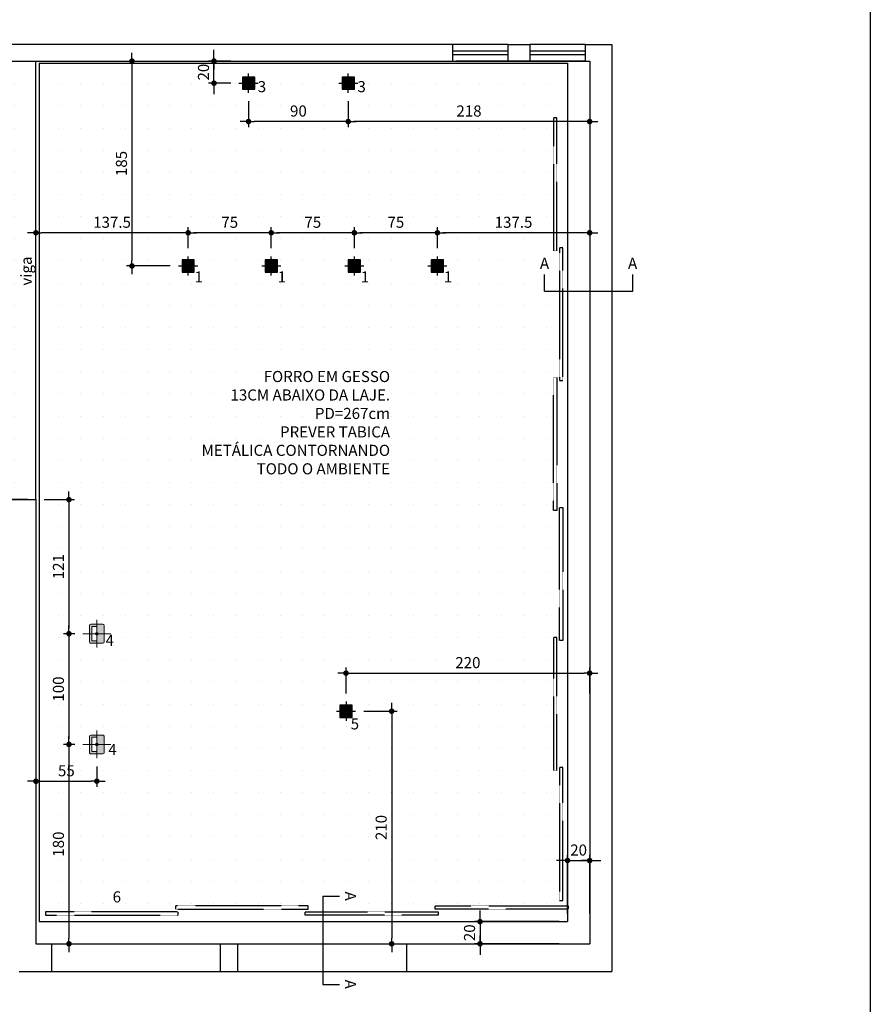
# Model space of a CAD drawing. Extents: x 7089 to 56324, y -19769 to -6844.
# Drawn here: x 42795 to 43563, y -14831 to -13942 of the extents above; entities that cross this region are included whole.
import ezdxf

# ---------------------------------------------------------------- set-up
doc = ezdxf.new("R2010")
doc.units = 0
doc.header["$MEASUREMENT"] = 0
doc.linetypes.add('DASHDOT2', pattern=[0.5, 0.25, -0.125, 0, -0.125])
doc.layers.get('0').update_dxf_attribs({"linetype": 'CONTINUOUS'})
doc.layers.get('DEFPOINTS').update_dxf_attribs({"linetype": 'CONTINUOUS'})
for name, color, linetype in [('02', 2, 'CONTINUOUS'), ('03', 3, 'CONTINUOUS'), ('CANETA01', 1, 'CONTINUOUS'), ('CANETA02', 2, 'CONTINUOUS'), ('CANETA06', 6, 'CONTINUOUS'), ('COTAS', 2, 'CONTINUOUS'), ('P02', 2, 'CONTINUOUS'), ('SET1103', 183, 'CONTINUOUS')]:
    doc.layers.add(name, color=color, linetype=linetype)
doc.layers.add('SEJ1149', color=11, linetype='CONTINUOUS', lineweight=13)
doc.styles.add('RSA', font='romans.shx')
doc.dimstyles.new('50', dxfattribs={"dimscale": 50, "dimtxt": 0.2, "dimasz": 0.1, "dimexe": 0.1, "dimexo": 0.15, "dimgap": 0.09, "dimtad": 1, "dimzin": 12, "dimdsep": 46, "dimtxsty": 'RSA', "dimblk": 'DOT', "dimcen": 0.2, "dimclrd": 1, "dimclre": 1, "dimclrt": 2, "dimadec": 0, "dimazin": 0, "dimtfac": 1, "dimtix": 1, "dimtmove": 2, "dimatfit": 3, "dimldrblk": 'DOT', "dimfxl": 1, "dimtolj": 1, "dimtzin": 12, "dimarcsym": 0})

# ---------------------------------------------------------------- blocks, each defined once
blk = doc.blocks.new('*U119')
at = {"linetype": 'Continuous'}
for points in [[(12.5, 12.5), (20.5, 20.5), (4.5, 20.5)], [(12.5, 12.5), (4.5, 20.5), (4.5, 4.5)], [(12.5, 12.5), (20.5, 4.5), (20.5, 20.5)], [(12.5, 12.5), (4.5, 4.5), (20.5, 4.5)]]:
    blk.add_solid(points, dxfattribs=at)
blk = doc.blocks.new('set0821zf')
for p, q in [((12.5, 22.5), (12.5, 2.5)), ((2.5, 12.5), (22.5, 12.5))]:
    blk.add_line(p, q)
blk.add_lwpolyline([(6.1, 6.1), (18.9, 6.1), (18.9, 18.9), (6.1, 18.9)], close=True)
at = {"linetype": 'Continuous', "xscale": 0.8000000000000003, "yscale": 0.8000000000000003, "zscale": 0.8000000000000003}
blk.add_blockref('*U119', (2.5, 2.5), dxfattribs=at)
blk = doc.blocks.new('set1382za')
h = blk.add_hatch(color=256)
h.paths.add_polyline_path([(8.5, 5.52, 0.414214), (7.5, 6.52), (0, 6.52), (0, 4.52), (6.5, 4.52), (6.5, 0), (8.5, 0)])
h.paths.add_polyline_path([(0, 6.52), (-7.5, 6.52, 0.414214), (-8.5, 5.52), (-8.5, 0), (-6.5, 0), (-6.5, 4.52), (0, 4.52)])
h = blk.add_hatch(color=256)
h.paths.add_polyline_path([(8.5, 0), (1.21, 0, -0.414214), (0, -1.21), (0, -6.52), (7.5, -6.52, 0.414214), (8.5, -5.52)])
h.paths.add_polyline_path([(0, -1.21, -0.414214), (-1.21, 0), (-8.5, 0), (-8.5, -5.52, 0.414214), (-7.5, -6.52), (0, -6.52)])
for p, q in [((0, 12.5), (0, -12.5)), ((12.5, 0), (-12.5, 0)), ((-8.5, 5.52), (-8.5, -5.52)), ((7.5, 6.52), (-7.5, 6.52)), ((6.5, 4.52), (-6.5, 4.52)), ((-6.5, 4.52), (-6.5, 0)), ((6.5, 4.52), (6.5, 0)), ((8.5, 5.52), (8.5, -5.52)), ((7.5, -6.52), (-7.5, -6.52))]:
    blk.add_line(p, q)
blk.add_circle((0, 0), 1.21)
for centre, start, end in [((-7.5, 5.52), 90, 180), ((7.5, 5.52), 0, 90), ((-7.5, -5.52), 180, 270), ((7.5, -5.52), 270, 0)]:
    blk.add_arc(centre, 1, start, end)
blk = doc.blocks.new('DOT')
at = {"color": 0, "linetype": 'ByBlock'}
for p, q in [((-0.5, 0), (-1, 0)), ((0.5, 0), (1.5, 0))]:
    blk.add_line(p, q, dxfattribs=at)
at = {"color": 0, "linetype": 'ByBlock', "const_width": 0.5}
blk.add_lwpolyline([(-0.25, 0, 1), (0.25, 0, 1)], format="xyb", close=True, dxfattribs=at)
blk = doc.blocks.new('*D588')
at = {"layer": 'COTAS', "color": 1, "linetype": 'Continuous', "lineweight": -2, "transparency": 16777216}
for p, q in [((43309.67, -13986.98), (43309.67, -14039.1)), ((43091.67, -14015.62), (43091.67, -14039.1)), ((43304.67, -14034.1), (43096.67, -14034.1))]:
    blk.add_line(p, q, dxfattribs=at)
at = {"layer": 'DEFPOINTS', "color": 0, "transparency": 16777216}
for p in [(43309.67, -13979.48), (43091.67, -14008.12), (43091.67, -14034.1)]:
    blk.add_point(p, dxfattribs=at)
at = {"layer": 'COTAS', "color": 1, "linetype": 'Continuous', "lineweight": -2, "transparency": 16777216, "xscale": 5, "yscale": 5, "zscale": 5, "rotation": 180}
blk.add_blockref('DOT', (43091.67, -14034.1), dxfattribs=at)
at = {"layer": 'COTAS', "color": 1, "linetype": 'Continuous', "lineweight": -2, "transparency": 16777216, "xscale": 5, "yscale": 5, "zscale": 5}
blk.add_blockref('DOT', (43309.67, -14034.1), dxfattribs=at)
at = {"layer": 'COTAS', "color": 2, "linetype": 'Continuous', "transparency": 16777216, "insert": (43200.67, -14024.6), "char_height": 10, "attachment_point": 5, "style": 'RSA'}
blk.add_mtext('\\A1;218', dxfattribs=at)
blk = doc.blocks.new('*D589')
at = {"layer": 'COTAS', "color": 1, "linetype": 'Continuous', "lineweight": -2, "transparency": 16777216}
for p, q in [((43001.67, -14015.62), (43001.67, -14039.1)), ((43091.67, -14015.62), (43091.67, -14039.1)), ((43086.67, -14034.1), (43006.67, -14034.1))]:
    blk.add_line(p, q, dxfattribs=at)
at = {"layer": 'DEFPOINTS', "color": 0, "transparency": 16777216}
for p in [(43001.67, -14008.12), (43091.67, -14008.12), (43001.67, -14034.1)]:
    blk.add_point(p, dxfattribs=at)
at = {"layer": 'COTAS', "color": 1, "linetype": 'Continuous', "lineweight": -2, "transparency": 16777216, "xscale": 5, "yscale": 5, "zscale": 5, "rotation": 180}
blk.add_blockref('DOT', (43001.67, -14034.1), dxfattribs=at)
at = {"layer": 'COTAS', "color": 1, "linetype": 'Continuous', "lineweight": -2, "transparency": 16777216, "xscale": 5, "yscale": 5, "zscale": 5}
blk.add_blockref('DOT', (43091.67, -14034.1), dxfattribs=at)
at = {"layer": 'COTAS', "color": 2, "linetype": 'Continuous', "transparency": 16777216, "insert": (43046.67, -14024.6), "char_height": 10, "attachment_point": 5, "style": 'RSA'}
blk.add_mtext('\\A1;90', dxfattribs=at)
blk = doc.blocks.new('*D590')
at = {"layer": 'COTAS', "color": 1, "linetype": 'Continuous', "lineweight": -2, "transparency": 16777216}
for p, q in [((42970.46, -13974.48), (42970.46, -13969.48)), ((42985.53, -13979.48), (42965.46, -13979.48)), ((42970.46, -13999.48), (42970.46, -13979.48)), ((42985.53, -13999.48), (42965.46, -13999.48)), ((42970.46, -14004.48), (42970.46, -14009.48))]:
    blk.add_line(p, q, dxfattribs=at)
at = {"layer": 'DEFPOINTS', "color": 0, "transparency": 16777216}
for p in [(42970.46, -13979.48), (42993.03, -13979.48), (42993.03, -13999.48)]:
    blk.add_point(p, dxfattribs=at)
at = {"layer": 'COTAS', "color": 1, "linetype": 'Continuous', "lineweight": -2, "transparency": 16777216, "xscale": 5, "yscale": 5, "zscale": 5}
for p, rotation in [((42970.46, -13979.48), 270), ((42970.46, -13999.48), 90)]:
    blk.add_blockref('DOT', p, dxfattribs=dict(at, rotation=rotation))
at = {"layer": 'COTAS', "color": 2, "linetype": 'Continuous', "transparency": 16777216, "insert": (42960.96, -13989.48), "char_height": 10, "attachment_point": 5, "rotation": 90, "style": 'RSA'}
blk.add_mtext('\\A1;20', dxfattribs=at)
blk = doc.blocks.new('*D591')
at = {"layer": 'COTAS', "color": 1, "linetype": 'Continuous', "lineweight": -2, "transparency": 16777216}
for p, q in [((42794.17, -13979.48), (42901.39, -13979.48)), ((42896.39, -13984.48), (42896.39, -14159.48)), ((42931.03, -14164.48), (42891.39, -14164.48))]:
    blk.add_line(p, q, dxfattribs=at)
at = {"layer": 'DEFPOINTS', "color": 0, "transparency": 16777216}
for p in [(42786.67, -13979.48), (42896.39, -14164.48), (42938.53, -14164.48)]:
    blk.add_point(p, dxfattribs=at)
at = {"layer": 'COTAS', "color": 1, "linetype": 'Continuous', "lineweight": -2, "transparency": 16777216, "xscale": 5, "yscale": 5, "zscale": 5}
for p, rotation in [((42896.39, -13979.48), 90), ((42896.39, -14164.48), 270)]:
    blk.add_blockref('DOT', p, dxfattribs=dict(at, rotation=rotation))
at = {"layer": 'COTAS', "color": 2, "linetype": 'Continuous', "transparency": 16777216, "insert": (42886.89, -14071.98), "char_height": 10, "attachment_point": 5, "rotation": 90, "style": 'RSA'}
blk.add_mtext('\\A1;185', dxfattribs=at)
blk = doc.blocks.new('*D592')
at = {"layer": 'COTAS', "color": 1, "linetype": 'Continuous', "lineweight": -2, "transparency": 16777216}
for p, q in [((43309.67, -13986.98), (43309.67, -14139.54)), ((43172.17, -14148.34), (43172.17, -14129.54)), ((43304.67, -14134.54), (43177.17, -14134.54))]:
    blk.add_line(p, q, dxfattribs=at)
at = {"layer": 'DEFPOINTS', "color": 0, "transparency": 16777216}
for p in [(43309.67, -13979.48), (43172.17, -14134.54), (43172.17, -14155.84)]:
    blk.add_point(p, dxfattribs=at)
at = {"layer": 'COTAS', "color": 1, "linetype": 'Continuous', "lineweight": -2, "transparency": 16777216, "xscale": 5, "yscale": 5, "zscale": 5, "rotation": 180}
blk.add_blockref('DOT', (43172.17, -14134.54), dxfattribs=at)
at = {"layer": 'COTAS', "color": 1, "linetype": 'Continuous', "lineweight": -2, "transparency": 16777216, "xscale": 5, "yscale": 5, "zscale": 5}
blk.add_blockref('DOT', (43309.67, -14134.54), dxfattribs=at)
at = {"layer": 'COTAS', "color": 2, "linetype": 'Continuous', "transparency": 16777216, "insert": (43240.92, -14125.04), "char_height": 10, "attachment_point": 5, "style": 'RSA'}
blk.add_mtext('\\A1;137.5', dxfattribs=at)
blk = doc.blocks.new('*D593')
at = {"layer": 'COTAS', "color": 1, "linetype": 'Continuous', "lineweight": -2, "transparency": 16777216}
for p, q in [((43097.17, -14148.34), (43097.17, -14129.54)), ((43172.17, -14148.34), (43172.17, -14129.54)), ((43167.17, -14134.54), (43102.17, -14134.54))]:
    blk.add_line(p, q, dxfattribs=at)
at = {"layer": 'DEFPOINTS', "color": 0, "transparency": 16777216}
for p in [(43097.17, -14134.54), (43097.17, -14155.84), (43172.17, -14155.84)]:
    blk.add_point(p, dxfattribs=at)
at = {"layer": 'COTAS', "color": 1, "linetype": 'Continuous', "lineweight": -2, "transparency": 16777216, "xscale": 5, "yscale": 5, "zscale": 5, "rotation": 180}
blk.add_blockref('DOT', (43097.17, -14134.54), dxfattribs=at)
at = {"layer": 'COTAS', "color": 1, "linetype": 'Continuous', "lineweight": -2, "transparency": 16777216, "xscale": 5, "yscale": 5, "zscale": 5}
blk.add_blockref('DOT', (43172.17, -14134.54), dxfattribs=at)
at = {"layer": 'COTAS', "color": 2, "linetype": 'Continuous', "transparency": 16777216, "insert": (43134.67, -14125.04), "char_height": 10, "attachment_point": 5, "style": 'RSA'}
blk.add_mtext('\\A1;75', dxfattribs=at)
blk = doc.blocks.new('*D594')
at = {"layer": 'COTAS', "color": 1, "linetype": 'Continuous', "lineweight": -2, "transparency": 16777216}
for p, q in [((43022.17, -14148.34), (43022.17, -14129.54)), ((43097.17, -14148.34), (43097.17, -14129.54)), ((43092.17, -14134.54), (43027.17, -14134.54))]:
    blk.add_line(p, q, dxfattribs=at)
at = {"layer": 'DEFPOINTS', "color": 0, "transparency": 16777216}
for p in [(43022.17, -14134.54), (43022.17, -14155.84), (43097.17, -14155.84)]:
    blk.add_point(p, dxfattribs=at)
at = {"layer": 'COTAS', "color": 1, "linetype": 'Continuous', "lineweight": -2, "transparency": 16777216, "xscale": 5, "yscale": 5, "zscale": 5, "rotation": 180}
blk.add_blockref('DOT', (43022.17, -14134.54), dxfattribs=at)
at = {"layer": 'COTAS', "color": 1, "linetype": 'Continuous', "lineweight": -2, "transparency": 16777216, "xscale": 5, "yscale": 5, "zscale": 5}
blk.add_blockref('DOT', (43097.17, -14134.54), dxfattribs=at)
at = {"layer": 'COTAS', "color": 2, "linetype": 'Continuous', "transparency": 16777216, "insert": (43059.67, -14125.04), "char_height": 10, "attachment_point": 5, "style": 'RSA'}
blk.add_mtext('\\A1;75', dxfattribs=at)
blk = doc.blocks.new('*D595')
at = {"layer": 'COTAS', "color": 1, "linetype": 'Continuous', "lineweight": -2, "transparency": 16777216}
for p, q in [((42947.17, -14148.34), (42947.17, -14129.54)), ((43022.17, -14148.34), (43022.17, -14129.54)), ((43017.17, -14134.54), (42952.17, -14134.54))]:
    blk.add_line(p, q, dxfattribs=at)
at = {"layer": 'DEFPOINTS', "color": 0, "transparency": 16777216}
for p in [(42947.17, -14134.54), (42947.17, -14155.84), (43022.17, -14155.84)]:
    blk.add_point(p, dxfattribs=at)
at = {"layer": 'COTAS', "color": 1, "linetype": 'Continuous', "lineweight": -2, "transparency": 16777216, "xscale": 5, "yscale": 5, "zscale": 5, "rotation": 180}
blk.add_blockref('DOT', (42947.17, -14134.54), dxfattribs=at)
at = {"layer": 'COTAS', "color": 1, "linetype": 'Continuous', "lineweight": -2, "transparency": 16777216, "xscale": 5, "yscale": 5, "zscale": 5}
blk.add_blockref('DOT', (43022.17, -14134.54), dxfattribs=at)
at = {"layer": 'COTAS', "color": 2, "linetype": 'Continuous', "transparency": 16777216, "insert": (42984.67, -14125.04), "char_height": 10, "attachment_point": 5, "style": 'RSA'}
blk.add_mtext('\\A1;75', dxfattribs=at)
blk = doc.blocks.new('*D600')
at = {"layer": 'COTAS', "color": 1, "linetype": 'Continuous', "lineweight": -2, "transparency": 16777216}
for p, q in [((42739.17, -14295.48), (42785.57, -14295.48)), ((42780.57, -14300.48), (42780.57, -14370.48)), ((42802.17, -14375.48), (42775.57, -14375.48))]:
    blk.add_line(p, q, dxfattribs=at)
at = {"layer": 'DEFPOINTS', "color": 0, "transparency": 16777216}
for p in [(42731.67, -14295.48), (42780.57, -14375.48), (42809.67, -14375.48)]:
    blk.add_point(p, dxfattribs=at)
at = {"layer": 'COTAS', "color": 1, "linetype": 'Continuous', "lineweight": -2, "transparency": 16777216, "xscale": 5, "yscale": 5, "zscale": 5}
for p, rotation in [((42780.57, -14295.48), 90), ((42780.57, -14375.48), 270)]:
    blk.add_blockref('DOT', p, dxfattribs=dict(at, rotation=rotation))
at = {"layer": 'COTAS', "color": 2, "linetype": 'Continuous', "transparency": 16777216, "insert": (42771.07, -14335.48), "char_height": 10, "attachment_point": 5, "rotation": 90, "style": 'RSA'}
blk.add_mtext('\\A1;80', dxfattribs=at)
blk = doc.blocks.new('*D601')
at = {"layer": 'COTAS', "color": 1, "linetype": 'Continuous', "lineweight": -2, "transparency": 16777216}
for p, q in [((42817.17, -14375.48), (42844.5, -14375.48)), ((42839.5, -14380.48), (42839.5, -14491.48)), ((42844.67, -14496.48), (42834.5, -14496.48))]:
    blk.add_line(p, q, dxfattribs=at)
at = {"layer": 'DEFPOINTS', "color": 0, "transparency": 16777216}
for p in [(42809.67, -14375.48), (42839.5, -14496.48), (42852.17, -14496.48)]:
    blk.add_point(p, dxfattribs=at)
at = {"layer": 'COTAS', "color": 1, "linetype": 'Continuous', "lineweight": -2, "transparency": 16777216, "xscale": 5, "yscale": 5, "zscale": 5}
for p, rotation in [((42839.5, -14375.48), 90), ((42839.5, -14496.48), 270)]:
    blk.add_blockref('DOT', p, dxfattribs=dict(at, rotation=rotation))
at = {"layer": 'COTAS', "color": 2, "linetype": 'Continuous', "transparency": 16777216, "insert": (42830, -14435.98), "char_height": 10, "attachment_point": 5, "rotation": 90, "style": 'RSA'}
blk.add_mtext('\\A1;121', dxfattribs=at)
blk = doc.blocks.new('*D602')
at = {"layer": 'COTAS', "color": 1, "linetype": 'Continuous', "lineweight": -2, "transparency": 16777216}
for p, q in [((42844.67, -14496.48), (42834.5, -14496.48)), ((42839.5, -14501.48), (42839.5, -14591.48)), ((42844.67, -14596.48), (42834.5, -14596.48))]:
    blk.add_line(p, q, dxfattribs=at)
at = {"layer": 'DEFPOINTS', "color": 0, "transparency": 16777216}
for p in [(42852.17, -14496.48), (42839.5, -14596.48), (42852.17, -14596.48)]:
    blk.add_point(p, dxfattribs=at)
at = {"layer": 'COTAS', "color": 1, "linetype": 'Continuous', "lineweight": -2, "transparency": 16777216, "xscale": 5, "yscale": 5, "zscale": 5}
for p, rotation in [((42839.5, -14496.48), 90), ((42839.5, -14596.48), 270)]:
    blk.add_blockref('DOT', p, dxfattribs=dict(at, rotation=rotation))
at = {"layer": 'COTAS', "color": 2, "linetype": 'Continuous', "transparency": 16777216, "insert": (42830, -14546.48), "char_height": 10, "attachment_point": 5, "rotation": 90, "style": 'RSA'}
blk.add_mtext('\\A1;100', dxfattribs=at)
blk = doc.blocks.new('*D603')
at = {"layer": 'COTAS', "color": 1, "linetype": 'Continuous', "lineweight": -2, "transparency": 16777216}
for p, q in [((42844.67, -14596.48), (42834.5, -14596.48)), ((42839.5, -14601.48), (42839.5, -14771.48)), ((42817.17, -14776.48), (42844.5, -14776.48))]:
    blk.add_line(p, q, dxfattribs=at)
at = {"layer": 'DEFPOINTS', "color": 0, "transparency": 16777216}
for p in [(42852.17, -14596.48), (42809.67, -14776.48), (42839.5, -14776.48)]:
    blk.add_point(p, dxfattribs=at)
at = {"layer": 'COTAS', "color": 1, "linetype": 'Continuous', "lineweight": -2, "transparency": 16777216, "xscale": 5, "yscale": 5, "zscale": 5}
for p, rotation in [((42839.5, -14596.48), 90), ((42839.5, -14776.48), 270)]:
    blk.add_blockref('DOT', p, dxfattribs=dict(at, rotation=rotation))
at = {"layer": 'COTAS', "color": 2, "linetype": 'Continuous', "transparency": 16777216, "insert": (42830, -14686.48), "char_height": 10, "attachment_point": 5, "rotation": 90, "style": 'RSA'}
blk.add_mtext('\\A1;180', dxfattribs=at)
blk = doc.blocks.new('*D604')
at = {"layer": 'COTAS', "color": 1, "linetype": 'Continuous', "lineweight": -2, "transparency": 16777216}
for p, q in [((42809.67, -14583.48), (42809.67, -14634.7)), ((42864.67, -14616.48), (42864.67, -14634.7)), ((42814.67, -14629.7), (42859.67, -14629.7))]:
    blk.add_line(p, q, dxfattribs=at)
at = {"layer": 'DEFPOINTS', "color": 0, "transparency": 16777216}
for p in [(42809.67, -14575.98), (42864.67, -14608.98), (42864.67, -14629.7)]:
    blk.add_point(p, dxfattribs=at)
at = {"layer": 'COTAS', "color": 1, "linetype": 'Continuous', "lineweight": -2, "transparency": 16777216, "xscale": 5, "yscale": 5, "zscale": 5, "rotation": 180}
blk.add_blockref('DOT', (42809.67, -14629.7), dxfattribs=at)
at = {"layer": 'COTAS', "color": 1, "linetype": 'Continuous', "lineweight": -2, "transparency": 16777216, "xscale": 5, "yscale": 5, "zscale": 5}
blk.add_blockref('DOT', (42864.67, -14629.7), dxfattribs=at)
at = {"layer": 'COTAS', "color": 2, "linetype": 'Continuous', "transparency": 16777216, "insert": (42837.17, -14620.2), "char_height": 10, "attachment_point": 5, "style": 'RSA'}
blk.add_mtext('\\A1;55', dxfattribs=at)
blk = doc.blocks.new('*D605')
at = {"layer": 'COTAS', "color": 1, "linetype": 'Continuous', "lineweight": -2, "transparency": 16777216}
for p, q in [((43210.68, -14751.48), (43210.68, -14746.48)), ((43282.17, -14756.48), (43205.68, -14756.48)), ((43210.68, -14756.48), (43210.68, -14776.48)), ((43282.17, -14776.48), (43205.68, -14776.48)), ((43210.68, -14781.48), (43210.68, -14786.48))]:
    blk.add_line(p, q, dxfattribs=at)
at = {"layer": 'DEFPOINTS', "color": 0, "transparency": 16777216}
for p in [(43289.67, -14756.48), (43210.68, -14776.48), (43289.67, -14776.48)]:
    blk.add_point(p, dxfattribs=at)
at = {"layer": 'COTAS', "color": 1, "linetype": 'Continuous', "lineweight": -2, "transparency": 16777216, "xscale": 5, "yscale": 5, "zscale": 5}
for p, rotation in [((43210.68, -14756.48), 270), ((43210.68, -14776.48), 90)]:
    blk.add_blockref('DOT', p, dxfattribs=dict(at, rotation=rotation))
at = {"layer": 'COTAS', "color": 2, "linetype": 'Continuous', "transparency": 16777216, "insert": (43201.18, -14766.48), "char_height": 10, "attachment_point": 5, "rotation": 90, "style": 'RSA'}
blk.add_mtext('\\A1;20', dxfattribs=at)
blk = doc.blocks.new('*D606')
at = {"layer": 'COTAS', "color": 1, "linetype": 'Continuous', "lineweight": -2, "transparency": 16777216}
for p, q in [((43284.67, -14701.3), (43279.67, -14701.3)), ((43289.67, -14748.98), (43289.67, -14696.3)), ((43289.67, -14701.3), (43309.67, -14701.3)), ((43309.67, -14748.98), (43309.67, -14696.3)), ((43314.67, -14701.3), (43319.67, -14701.3))]:
    blk.add_line(p, q, dxfattribs=at)
at = {"layer": 'DEFPOINTS', "color": 0, "transparency": 16777216}
for p in [(43309.67, -14701.3), (43289.67, -14756.48), (43309.67, -14756.48)]:
    blk.add_point(p, dxfattribs=at)
at = {"layer": 'COTAS', "color": 1, "linetype": 'Continuous', "lineweight": -2, "transparency": 16777216, "xscale": 5, "yscale": 5, "zscale": 5}
blk.add_blockref('DOT', (43289.67, -14701.3), dxfattribs=at)
at = {"layer": 'COTAS', "color": 1, "linetype": 'Continuous', "lineweight": -2, "transparency": 16777216, "xscale": 5, "yscale": 5, "zscale": 5, "rotation": 180}
blk.add_blockref('DOT', (43309.67, -14701.3), dxfattribs=at)
at = {"layer": 'COTAS', "color": 2, "linetype": 'Continuous', "transparency": 16777216, "insert": (43299.67, -14691.8), "char_height": 10, "attachment_point": 5, "style": 'RSA'}
blk.add_mtext('\\A1;20', dxfattribs=at)
blk = doc.blocks.new('*D607')
at = {"layer": 'COTAS', "color": 1, "linetype": 'Continuous', "lineweight": -2, "transparency": 16777216}
for p, q in [((43089.67, -14550.34), (43089.67, -14527.12)), ((43094.67, -14532.12), (43304.67, -14532.12)), ((43309.67, -14550.34), (43309.67, -14527.12))]:
    blk.add_line(p, q, dxfattribs=at)
at = {"layer": 'DEFPOINTS', "color": 0, "transparency": 16777216}
for p in [(43309.67, -14532.12), (43089.67, -14557.84), (43309.67, -14557.84)]:
    blk.add_point(p, dxfattribs=at)
at = {"layer": 'COTAS', "color": 1, "linetype": 'Continuous', "lineweight": -2, "transparency": 16777216, "xscale": 5, "yscale": 5, "zscale": 5, "rotation": 180}
blk.add_blockref('DOT', (43089.67, -14532.12), dxfattribs=at)
at = {"layer": 'COTAS', "color": 1, "linetype": 'Continuous', "lineweight": -2, "transparency": 16777216, "xscale": 5, "yscale": 5, "zscale": 5}
blk.add_blockref('DOT', (43309.67, -14532.12), dxfattribs=at)
at = {"layer": 'COTAS', "color": 2, "linetype": 'Continuous', "transparency": 16777216, "insert": (43199.67, -14522.62), "char_height": 10, "attachment_point": 5, "style": 'RSA'}
blk.add_mtext('\\A1;220', dxfattribs=at)
blk = doc.blocks.new('*D608')
at = {"layer": 'COTAS', "color": 1, "linetype": 'Continuous', "lineweight": -2, "transparency": 16777216}
for p, q in [((43105.81, -14566.48), (43135.89, -14566.48)), ((43130.89, -14571.48), (43130.89, -14771.48)), ((43105.81, -14776.48), (43135.89, -14776.48))]:
    blk.add_line(p, q, dxfattribs=at)
at = {"layer": 'DEFPOINTS', "color": 0, "transparency": 16777216}
for p in [(43098.31, -14566.48), (43098.31, -14776.48), (43130.89, -14776.48)]:
    blk.add_point(p, dxfattribs=at)
at = {"layer": 'COTAS', "color": 1, "linetype": 'Continuous', "lineweight": -2, "transparency": 16777216, "xscale": 5, "yscale": 5, "zscale": 5}
for p, rotation in [((43130.89, -14566.48), 90), ((43130.89, -14776.48), 270)]:
    blk.add_blockref('DOT', p, dxfattribs=dict(at, rotation=rotation))
at = {"layer": 'COTAS', "color": 2, "linetype": 'Continuous', "transparency": 16777216, "insert": (43121.39, -14671.48), "char_height": 10, "attachment_point": 5, "rotation": 90, "style": 'RSA'}
blk.add_mtext('\\A1;210', dxfattribs=at)
blk = doc.blocks.new('*D641')
at = {"layer": 'DEFPOINTS', "color": 0, "transparency": 16777216}
for p in [(42809.67, -14134.54), (42947.17, -14155.84), (42809.67, -14177.48)]:
    blk.add_point(p, dxfattribs=at)
at = {"layer": 'P02', "color": 1, "linetype": 'Continuous', "lineweight": -2, "transparency": 16777216}
for p, q in [((42809.67, -14169.98), (42809.67, -14129.54)), ((42947.17, -14148.34), (42947.17, -14129.54)), ((42942.17, -14134.54), (42814.67, -14134.54))]:
    blk.add_line(p, q, dxfattribs=at)
at = {"layer": 'P02', "color": 1, "linetype": 'Continuous', "lineweight": -2, "transparency": 16777216, "xscale": 5, "yscale": 5, "zscale": 5, "rotation": 180}
blk.add_blockref('DOT', (42809.67, -14134.54), dxfattribs=at)
at = {"layer": 'P02', "color": 1, "linetype": 'Continuous', "lineweight": -2, "transparency": 16777216, "xscale": 5, "yscale": 5, "zscale": 5}
blk.add_blockref('DOT', (42947.17, -14134.54), dxfattribs=at)
at = {"layer": 'P02', "color": 2, "linetype": 'Continuous', "transparency": 16777216, "insert": (42878.42, -14125.04), "char_height": 10, "attachment_point": 5, "style": 'RSA'}
blk.add_mtext('\\A1;137.5', dxfattribs=at)

msp = doc.modelspace()

# ---------------------------------------------------------------- hatches: boundary and pattern name
at = {"layer": 'COTAS', "linetype": 'Continuous'}
h = msp.add_hatch(dxfattribs=at)
h.set_pattern_fill('SQDOTS', color=256, scale=20)
h.set_pattern_definition([(0, (90.3, 0), (0, 20), [0, -20])])
h.paths.add_polyline_path([(42812.671, -13981.478), (43289.671, -13981.478), (43289.671, -14742.101), (43170.159, -14742.101), (43170.159, -14745.101), (43289.671, -14745.101), (43289.671, -14756.478), (42812.671, -14756.478)])
h.paths.add_polyline_path([(42818.254, -14747.682), (42818.254, -14750.682), (42938.254, -14750.682), (42938.254, -14747.682)], flags=16)
h.paths.add_polyline_path([(42935.556, -14745.101), (42935.556, -14742.101), (43055.556, -14742.101), (43055.556, -14745.101)], flags=16)
h.paths.add_polyline_path([(43052.857, -14747.682), (43052.857, -14750.682), (43172.857, -14750.682), (43172.857, -14747.682)], flags=16)
h.paths.add_polyline_path([(43282.442, -14737.246), (43282.442, -14617.246), (43285.442, -14617.246), (43285.442, -14737.246)], flags=16)
h.paths.add_polyline_path([(43282.442, -14382.643), (43282.442, -14502.643), (43285.442, -14502.643), (43285.442, -14382.643)], flags=16)
h.paths.add_polyline_path([(43276.861, -14619.945), (43276.861, -14499.945), (43279.861, -14499.945), (43279.861, -14619.945)], flags=16)
h.paths.add_polyline_path([(43276.861, -14150.738), (43276.861, -14030.738), (43279.861, -14030.738), (43279.861, -14150.738)], flags=16)
h.paths.add_polyline_path([(43276.861, -14385.341), (43276.861, -14265.341), (43279.861, -14265.341), (43279.861, -14385.341)], flags=16)
h.paths.add_polyline_path([(43282.442, -14268.04), (43282.442, -14148.04), (43285.442, -14148.04), (43285.442, -14268.04)], flags=16)
h.paths.add_polyline_path([(42858.151, -14603.978, 0.4142136), (42859.151, -14604.978), (42870.191, -14604.978, 0.4142136), (42871.191, -14603.978), (42871.191, -14588.978, 0.4142136), (42870.191, -14587.978), (42859.151, -14587.978, 0.4142136), (42858.151, -14588.978)], flags=16)
h.paths.add_polyline_path([(42860.151, -14602.978), (42864.671, -14602.978), (42864.671, -14597.687, 0.4142136), (42865.881, -14596.478, 0.4142136), (42864.671, -14595.269), (42864.671, -14589.978), (42860.151, -14589.978), (42860.151, -14596.478)], flags=0)
h.paths.add_polyline_path([(42858.151, -14503.978, 0.4142136), (42859.151, -14504.978), (42870.191, -14504.978, 0.4142136), (42871.191, -14503.978), (42871.191, -14488.978, 0.4142136), (42870.191, -14487.978), (42859.151, -14487.978, 0.4142136), (42858.151, -14488.978)], flags=16)
h.paths.add_polyline_path([(42860.151, -14502.978), (42864.671, -14502.978), (42864.671, -14497.687, 0.4142136), (42865.881, -14496.478, 0.4142136), (42864.671, -14495.269), (42864.671, -14489.978), (42860.151, -14489.978), (42860.151, -14496.478)], flags=0)
h.paths.add_polyline_path([(42921.642, -14170.007), (42921.642, -14158.948), (42932.701, -14158.948), (42932.701, -14170.007)], flags=16)
h.paths.add_polyline_path([(43071.642, -14158.948), (43071.642, -14170.007), (43082.701, -14170.007), (43082.701, -14158.948)], flags=16)
h.paths.add_polyline_path([(42996.642, -14158.948), (42996.642, -14170.007), (43007.701, -14170.007), (43007.701, -14158.948)], flags=16)
h.paths.add_polyline_path([(43086.142, -13993.948), (43086.142, -14005.007), (43097.201, -14005.007), (43097.201, -13993.948)], flags=16)
h.paths.add_polyline_path([(42996.142, -14005.007), (42996.142, -13993.948), (43007.201, -13993.948), (43007.201, -14005.007)], flags=16)
h.paths.add_polyline_path([(43146.642, -14158.948), (43146.642, -14170.007), (43157.701, -14170.007), (43157.701, -14158.948)], flags=16)
h.paths.add_polyline_path([(43084.142, -14560.948), (43084.142, -14572.007), (43095.201, -14572.007), (43095.201, -14560.948)], flags=16)
h.paths.add_polyline_path([(42870.064, -14498.091), (42870.064, -14513.091), (42882.264, -14513.091), (42882.264, -14498.091)], flags=8)
h.paths.add_polyline_path([(43155.464, -14170.017), (43155.464, -14185.017), (43162.764, -14185.017), (43162.764, -14170.017)], flags=8)
h.paths.add_polyline_path([(43080.464, -14170.017), (43080.464, -14185.017), (43087.764, -14185.017), (43087.764, -14170.017)], flags=8)
h.paths.add_polyline_path([(43005.464, -14170.017), (43005.464, -14185.017), (43012.764, -14185.017), (43012.764, -14170.017)], flags=8)
h.paths.add_polyline_path([(42930.464, -14170.017), (42930.464, -14185.017), (42937.764, -14185.017), (42937.764, -14170.017)], flags=8)
h.paths.add_polyline_path([(42876.443, -14729.709), (42876.443, -14744.709), (42887.643, -14744.709), (42887.643, -14729.709)], flags=8)
h.paths.add_polyline_path([(43091.398, -14573.536), (43091.398, -14588.536), (43103.098, -14588.536), (43103.098, -14573.536)], flags=8)
h.paths.add_polyline_path([(42872.546, -14596.755), (42872.546, -14611.755), (42884.746, -14611.755), (42884.746, -14596.755)], flags=8)
h.paths.add_polyline_path([(43097.475, -13998.203), (43097.475, -14013.203), (43109.175, -14013.203), (43109.175, -13998.203)], flags=8)
h.paths.add_polyline_path([(43262.245, -14157.772), (43262.245, -14172.772), (43274.845, -14172.772), (43274.845, -14157.772)], flags=8)
h.paths.add_polyline_path([(43007.475, -13998.203), (43007.475, -14013.203), (43019.175, -14013.203), (43019.175, -13998.203)], flags=8)
h.paths.add_polyline_path([(43098.091, -14726.803), (43083.091, -14726.803), (43083.091, -14739.403), (43098.091, -14739.403)], flags=8)
h.paths.add_polyline_path([(43036.071, -14017.098), (43036.071, -14032.098), (43057.271, -14032.098), (43057.271, -14017.098)], flags=8)
h.paths.add_polyline_path([(43185.321, -14017.098), (43185.321, -14032.098), (43216.021, -14032.098), (43216.021, -14017.098)], flags=8)
h.paths.add_polyline_path([(43104.071, -14117.543), (43104.071, -14132.543), (43125.271, -14132.543), (43125.271, -14117.543)], flags=8)
h.paths.add_polyline_path([(43209.171, -14117.543), (43209.171, -14132.543), (43252.671, -14132.543), (43252.671, -14117.543)], flags=8)
h.paths.add_polyline_path([(42879.388, -14086.578), (42894.388, -14086.578), (42894.388, -14057.378), (42879.388, -14057.378)], flags=8)
h.paths.add_polyline_path([(42954.071, -14117.543), (42954.071, -14132.543), (42975.271, -14132.543), (42975.271, -14117.543)], flags=8)
h.paths.add_polyline_path([(43029.071, -14117.543), (43029.071, -14132.543), (43050.271, -14132.543), (43050.271, -14117.543)], flags=8)
h.paths.add_polyline_path([(42822.496, -14449.128), (42837.496, -14449.128), (42837.496, -14422.828), (42822.496, -14422.828)], flags=8)
h.paths.add_polyline_path([(42826.571, -14612.699), (42826.571, -14627.699), (42847.771, -14627.699), (42847.771, -14612.699)], flags=8)
h.paths.add_polyline_path([(42822.496, -14701.078), (42837.496, -14701.078), (42837.496, -14671.878), (42822.496, -14671.878)], flags=8)
h.paths.add_polyline_path([(42822.496, -14561.078), (42837.496, -14561.078), (42837.496, -14531.878), (42822.496, -14531.878)], flags=8)
h.paths.add_polyline_path([(43113.889, -14686.828), (43128.889, -14686.828), (43128.889, -14656.128), (43113.889, -14656.128)], flags=8)
h.paths.add_polyline_path([(43184.321, -14515.119), (43184.321, -14530.119), (43215.021, -14530.119), (43215.021, -14515.119)], flags=8)
h.paths.add_polyline_path([(42926.907, -14257.552), (42926.907, -14375.402), (43149.091, -14375.402), (43149.091, -14257.552)], flags=8)
h.paths.add_polyline_path([(42619.671, -13981.478), (42619.671, -14372.478), (42791.671, -14372.478), (42791.671, -13981.478)])
h.paths.add_polyline_path([(42716.671, -14059.478), (42716.671, -14295.478), (42731.671, -14295.478), (42731.671, -14059.478)], flags=16)
h.paths.add_polyline_path([(42741.012, -14171.593), (42741.012, -14291.593), (42744.012, -14291.593), (42744.012, -14171.593)], flags=16)
h.paths.add_polyline_path([(42735.431, -14061.647), (42735.431, -14180.647), (42738.431, -14180.647), (42738.431, -14061.647)], flags=16)
h.paths.add_polyline_path([(42740.562, -14131.914), (42740.562, -14146.914), (42752.262, -14146.914), (42752.262, -14131.914)], flags=8)
h.paths.add_polyline_path([(42748.552, -14157.772), (42748.552, -14172.772), (42760.252, -14172.772), (42760.252, -14157.772)], flags=8)
h.paths.add_polyline_path([(42684.147, -14157.772), (42684.147, -14172.772), (42695.847, -14172.772), (42695.847, -14157.772)], flags=8)
h.paths.add_polyline_path([(42652.071, -14027.603), (42652.071, -14042.603), (42681.271, -14042.603), (42681.271, -14027.603)], flags=8)
h.paths.add_polyline_path([(42763.568, -14346.078), (42778.568, -14346.078), (42778.568, -14324.878), (42763.568, -14324.878)], flags=8)
h.paths.add_polyline_path([(42763.568, -14192.828), (42778.568, -14192.828), (42778.568, -14162.128), (42763.568, -14162.128)], flags=8)
h.paths.add_polyline_path([(42763.568, -14030.078), (42778.568, -14030.078), (42778.568, -14008.878), (42763.568, -14008.878)], flags=8)
h.paths.add_polyline_path([(42714.321, -14027.603), (42714.321, -14042.603), (42734.021, -14042.603), (42734.021, -14027.603)], flags=8)
h.paths.add_polyline_path([(42953.463, -14000.078), (42968.463, -14000.078), (42968.463, -13978.878), (42953.463, -13978.878)], flags=24)

# ---------------------------------------------------------------- linework, layer by layer
at = {"layer": '02'}
for p, q in [((43268.964, -14187.26), (43268.964, -14172.177)), ((43348.617, -14187.26), (43348.617, -14172.177)), ((43268.964, -14187.26), (43348.617, -14187.26)), ((43068.603, -14733.522), (43068.603, -14813.175)), ((43068.603, -14733.522), (43083.686, -14733.522)), ((43068.603, -14813.175), (43083.686, -14813.175))]:
    msp.add_line(p, q, dxfattribs=at)
at = {"layer": '03'}
for p, q in [((42809.671, -14375.478), (42809.671, -13979.478)), ((42812.671, -13981.478), (42812.671, -14756.478)), ((42812.671, -13981.478), (43289.671, -13981.478)), ((43289.671, -13981.478), (43289.671, -14756.478)), ((42812.671, -14756.478), (43289.671, -14756.478))]:
    msp.add_line(p, q, dxfattribs=at)
at = {"layer": 'CANETA01'}
for p, q in [((42823.671, -14776.478), (42976.171, -14776.478)), ((42991.171, -14776.478), (43144.171, -14776.478)), ((42823.671, -14801.478), (42976.171, -14801.478)), ((42991.171, -14801.478), (43144.171, -14801.478))]:
    msp.add_line(p, q, dxfattribs=at)
at = {"layer": 'CANETA02'}
for p, q in [((43235.671, -13964.478), (43185.671, -13964.478)), ((43305.671, -13964.478), (43255.671, -13964.478)), ((43235.671, -13970.478), (43185.671, -13970.478)), ((43185.671, -13973.478), (43235.671, -13973.478)), ((43305.671, -13970.478), (43255.671, -13970.478)), ((43255.671, -13973.478), (43305.671, -13973.478)), ((43185.671, -13979.478), (43235.671, -13979.478)), ((43188.671, -13979.478), (43305.671, -13979.478)), ((43305.671, -13979.478), (43188.671, -13979.478)), ((43255.671, -13979.478), (43305.671, -13979.478))]:
    msp.add_line(p, q, dxfattribs=at)
at = {"layer": 'CANETA06'}
for p, q in [((43185.671, -13964.478), (42786.671, -13964.478)), ((43185.671, -13964.478), (43185.671, -13979.478)), ((43235.671, -13964.478), (43235.671, -13979.478)), ((43235.671, -13964.478), (43255.671, -13964.478)), ((43255.671, -13964.478), (43255.671, -13979.478)), ((43305.671, -13964.478), (43305.671, -13979.478)), ((43305.671, -13964.478), (43329.671, -13964.478)), ((43305.671, -13964.478), (43305.671, -13979.478)), ((43329.671, -13964.478), (43329.671, -14801.478)), ((42786.671, -13979.478), (43188.671, -13979.478)), ((43235.671, -13979.478), (43255.671, -13979.478)), ((43286.671, -13979.478), (43309.671, -13979.478)), ((43309.671, -13979.478), (43309.671, -14776.478)), ((42769.671, -14375.478), (42809.671, -14375.478)), ((42809.671, -14375.478), (42809.671, -14776.478)), ((42809.671, -14776.478), (42823.671, -14776.478)), ((42823.671, -14776.478), (42823.671, -14801.478)), ((42976.171, -14776.478), (42976.171, -14801.478)), ((42976.171, -14776.478), (42991.671, -14776.478)), ((42991.671, -14776.478), (42991.671, -14801.478)), ((43144.171, -14776.478), (43144.171, -14801.478)), ((43144.671, -14776.478), (43309.671, -14776.478)), ((42794.671, -14801.478), (42823.671, -14801.478)), ((42976.171, -14801.478), (42997.671, -14801.478)), ((43144.171, -14801.478), (43329.671, -14801.478))]:
    msp.add_line(p, q, dxfattribs=at)
at = {"layer": 'DEFPOINTS'}
msp.add_lwpolyline([(41074.738, -13111.782), (43563.048, -13111.782), (43563.048, -15344.256), (41074.738, -15344.256)], close=True, dxfattribs=at)
at = {"layer": 'P02', "color": 1, "linetype": 'DASHDOT2'}
for points in [[(43279.861, -14150.738), (43279.861, -14030.738), (43276.861, -14030.738), (43276.861, -14150.738)], [(43285.442, -14268.04), (43285.442, -14148.04), (43282.442, -14148.04), (43282.442, -14268.04)], [(43279.861, -14265.341), (43279.861, -14385.341), (43276.861, -14385.341), (43276.861, -14265.341)], [(43285.442, -14382.643), (43285.442, -14502.643), (43282.442, -14502.643), (43282.442, -14382.643)], [(43279.861, -14619.945), (43279.861, -14499.945), (43276.861, -14499.945), (43276.861, -14619.945)], [(43285.442, -14737.246), (43285.442, -14617.246), (43282.442, -14617.246), (43282.442, -14737.246)], [(42935.556, -14745.101), (43055.556, -14745.101), (43055.556, -14742.101), (42935.556, -14742.101)], [(43290.159, -14745.101), (43170.159, -14745.101), (43170.159, -14742.101), (43290.159, -14742.101)], [(42818.254, -14750.682), (42938.254, -14750.682), (42938.254, -14747.682), (42818.254, -14747.682)], [(43172.857, -14750.682), (43052.857, -14750.682), (43052.857, -14747.682), (43172.857, -14747.682)]]:
    msp.add_lwpolyline(points, close=True, dxfattribs=at)

# ---------------------------------------------------------------- block references
at = {"layer": 'SEJ1149', "lineweight": 0, "rotation": 89.99999999999999}
for p in [(42864.671, -14496.478), (42864.671, -14596.478)]:
    msp.add_blockref('set1382za', p, dxfattribs=at)
at = {"layer": 'SET1103', "linetype": 'Continuous', "xscale": 0.8640000002451415, "yscale": 0.8639999999686552, "zscale": 0.8640000000000001, "rotation": 90}
for p in [(43012.471, -14010.278), (43102.471, -14010.278), (42957.971, -14175.278), (43032.971, -14175.278), (43107.971, -14175.278), (43182.971, -14175.278)]:
    msp.add_blockref('set0821zf', p, dxfattribs=at)
at = {"layer": 'SET1103', "linetype": 'Continuous', "xscale": 0.8640000002451415, "yscale": 0.8639999999668362, "zscale": 0.8640000000000001}
msp.add_blockref('set0821zf', (43078.871, -14577.278), dxfattribs=at)

# ---------------------------------------------------------------- texts
at = {"layer": 'COTAS', "color": 2, "insert": (42809.06, -14155.961), "char_height": 10, "attachment_point": 9, "rotation": 90, "style": 'RSA'}
msp.add_mtext('viga', dxfattribs=at)
at = {"layer": 'COTAS', "color": 2, "insert": (43129.449, -14355.76), "char_height": 10, "attachment_point": 9, "style": 'RSA'}
msp.add_mtext('FORRO EM GESSO\\P13CM ABAIXO DA LAJE.\\PPD=267cm \\PPREVER TABICA\\PMETÁLICA CONTORNANDO \\PTODO O AMBIENTE', dxfattribs=at)
at = {"layer": 'P02', "color": 2, "char_height": 10, "attachment_point": 7, "style": 'RSA'}
for s, insert in [('3', (43009.975, -14010.703)), ('3', (43099.975, -14010.703)), ('A', (43264.745, -14170.272)), ('A', (43344.273, -14170.272)), ('1', (42952.964, -14182.517)), ('1', (43027.964, -14182.517)), ('1', (43102.964, -14182.517)), ('1', (43177.964, -14182.517)), ('4', (42872.564, -14510.591)), ('5', (43093.898, -14586.036)), ('4', (42875.046, -14609.255)), ('6', (42878.943, -14742.209))]:
    msp.add_mtext(s, dxfattribs=dict(at, insert=insert))
at = {"layer": 'P02', "color": 2, "char_height": 10, "attachment_point": 7, "rotation": 270, "style": 'RSA'}
for insert in [(43085.591, -14729.303), (43085.591, -14808.831)]:
    msp.add_mtext('A', dxfattribs=dict(at, insert=insert))

# ---------------------------------------------------------------- dimensions: what is measured, and where the dimension line sits
at = {"layer": 'COTAS', "linetype": 'Continuous'}
for base, p1, p2, picture, middle in [((42896.388, -14164.478), (42786.671, -13979.478), (42938.531, -14164.478), '*D591', (42886.888, -14071.978)), ((42970.463, -13979.478), (42993.031, -13999.478), (42993.031, -13979.478), '*D590', (42960.963, -13989.478)), ((42780.568, -14375.478), (42731.671, -14295.478), (42809.671, -14375.478), '*D600', (42771.068, -14335.478)), ((42839.496, -14496.478), (42809.671, -14375.478), (42852.171, -14496.478), '*D601', (42829.996, -14435.978)), ((42839.496, -14596.478), (42852.171, -14496.478), (42852.171, -14596.478), '*D602', (42829.996, -14546.478)), ((43130.889, -14776.478), (43098.311, -14566.478), (43098.311, -14776.478), '*D608', (43121.389, -14671.478)), ((42839.496, -14776.478), (42852.171, -14596.478), (42809.671, -14776.478), '*D603', (42829.996, -14686.478)), ((43210.676, -14776.478), (43289.671, -14756.478), (43289.671, -14776.478), '*D605', (43201.176, -14766.478))]:
    dim = msp.add_linear_dim(base=base, p1=p1, p2=p2, angle=90, dimstyle='50', dxfattribs=at)
    dim.commit()
    dim.dimension.update_dxf_attribs({"geometry": picture, "text_midpoint": middle})
for base, p1, p2, picture, middle in [((43091.671, -14034.098), (43309.671, -13979.478), (43091.671, -14008.118), '*D588', (43200.671, -14024.598)), ((43172.171, -14134.543), (43309.671, -13979.478), (43172.171, -14155.838), '*D592', (43240.921, -14125.043)), ((43001.671, -14034.098), (43091.671, -14008.118), (43001.671, -14008.118), '*D589', (43046.671, -14024.598)), ((42947.171, -14134.543), (43022.171, -14155.838), (42947.171, -14155.838), '*D595', (42984.671, -14125.043)), ((43022.171, -14134.543), (43097.171, -14155.838), (43022.171, -14155.838), '*D594', (43059.671, -14125.043)), ((43097.171, -14134.543), (43172.171, -14155.838), (43097.171, -14155.838), '*D593', (43134.671, -14125.043)), ((43309.671, -14532.119), (43089.671, -14557.838), (43309.671, -14557.838), '*D607', (43199.671, -14522.619)), ((42864.671, -14629.699), (42809.671, -14575.978), (42864.671, -14608.978), '*D604', (42837.171, -14620.199)), ((43309.671, -14701.295), (43289.671, -14756.478), (43309.671, -14756.478), '*D606', (43299.671, -14691.795))]:
    dim = msp.add_linear_dim(base=base, p1=p1, p2=p2, dimstyle='50', dxfattribs=at)
    dim.commit()
    dim.dimension.update_dxf_attribs({"geometry": picture, "text_midpoint": middle})
at = {"layer": 'P02', "linetype": 'Continuous'}
dim = msp.add_linear_dim(base=(42809.671, -14134.543), p1=(42947.171, -14155.838), p2=(42809.671, -14177.478), dimstyle='50', dxfattribs=at)
dim.commit()
dim.dimension.update_dxf_attribs({"geometry": '*D641', "text_midpoint": (42878.421, -14125.043)})

doc.saveas('drawing.dxf')
